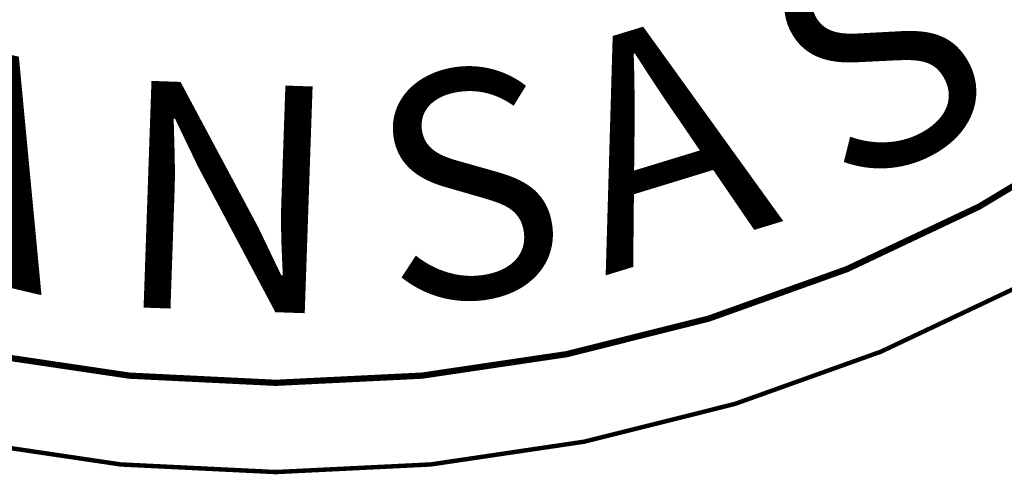
# Paper-space layout 'RR1-0' of a CAD drawing. Units: inches. Extents: x -0.3 to 35.7, y -0.5 to 22.5.
# Drawn here: x 28.7 to 29, y 0.1 to 0.3 of the extents above; entities that cross this region are included whole.
import ezdxf
from ezdxf.enums import TextEntityAlignment as Align

# ---------------------------------------------------------------- set-up
doc = ezdxf.new("R2010")
doc.units = ezdxf.units.IN
doc.header["$LTSCALE"] = 0.5
doc.header["$MEASUREMENT"] = 0
doc.layers.get('0').update_dxf_attribs({"linetype": 'CONTINUOUS'})
for name, color, linetype in [('EMBLEM', 2, 'CONTINUOUS'), ('TB-1', 1, 'CONTINUOUS'), ('TB-3', 3, 'CONTINUOUS'), ('TB-4', 4, 'CONTINUOUS'), ('Times', 4, 'CONTINUOUS')]:
    doc.layers.add(name, color=color, linetype=linetype)
doc.styles.add('L100', font='simplex', dxfattribs={"height": 0.1})
doc.styles.add('L120', font='SIMPLEX.shx', dxfattribs={"height": 0.12})
doc.styles.add('L140', font='simplex', dxfattribs={"height": 0.14})
doc.styles.add('L175', font='SIMPLEX', dxfattribs={"height": 0.175})
doc.styles.add('L240', font='SIMPLEX.SHX', dxfattribs={"height": 0.24})
doc.styles.add('L350', font='TXT.shx', dxfattribs={"height": 0.35})
doc.styles.add('L80', font='simplex.shx', dxfattribs={"height": 0.08})
doc.styles.add('ROMANT', font='times.ttf', dxfattribs={"height": 0.5})
doc.styles.add('SIMPLEX', font='SIMPLEX')

# ---------------------------------------------------------------- blocks, each defined once
blk = doc.blocks.new('SClogo_Small_2016')
at = {"layer": 'EMBLEM', "color": 4, "const_width": 0.0098}
blk.add_lwpolyline([(0, 3.4853, -1), (0, -3.4853, -1), (0, 3.4853, -0.413803)], format="xyb", dxfattribs=at)
at = {"layer": 'EMBLEM', "color": 3, "const_width": 0.0138}
blk.add_lwpolyline([(0, 3.2886, -1), (0, -3.2886, -1), (0, 3.2886, -0.458723)], format="xyb", dxfattribs=at)
at = {"layer": 'Times', "style": 'ROMANT'}
for s, rotation, p in [('S', 26.4586, (1.4337, -2.7839)), ('A', 17.0168, (0.923, -2.9919)), ('A', 346.6581, (-0.7153, -3.0483)), ('S', 7.5697, (0.455, -3.0981)), ('N', 358.0085, (-0.1136, -3.129))]:
    blk.add_text(s, height=0.5, rotation=rotation, dxfattribs=at).set_placement(p, align=Align.CENTER)
blk = doc.blocks.new('Tbroad Layout')
at = {"xscale": 0.14, "yscale": 0.14, "zscale": 0.14}
blk.add_blockref('SClogo_Small_2016', (28.75, 0.61), dxfattribs=at)
at = {"layer": 'TB-1'}
for tag, height, style, p in [('TITLE_1', 0.24, 'L240', (31.7, 3.05574)), ('TITLE_2', 0.24, 'L240', (31.7, 2.68047)), ('SHEET-BIG', 0.35, 'L350', (34.65, 0.61))]:
    blk.add_attdef(tag, text='', height=height, dxfattribs=dict(at, style=style)).set_placement(p, align=Align.MIDDLE)
at = {"layer": 'TB-3'}
for tag, height, style, p in [('FISCAL-YEAR', 0.12, 'L120', (33.32485, 20.18076)), ('SHEET', 0.12, 'L120', (34.07485, 20.18076)), ('TOTAL-SHEETS', 0.12, 'L120', (34.82485, 20.18076)), ('7', 0.12, 'L120', (29.76288, 20.1806)), ('PROJECT-NUMBER', 0.1, 'L100', (32.07485, 20.18076))]:
    blk.add_attdef(tag, text='', height=height, dxfattribs=dict(at, style=style)).set_placement(p, align=Align.MIDDLE)
for tag, height, style, p in [('PROJECT-NAME', 0.175, 'L175', (31.7, 3.33111)), ('STATION', 0.14, 'L140', (31.7, 2.27477))]:
    blk.add_attdef(tag, text='', height=height, dxfattribs=dict(at, style=style)).set_placement(p, align=Align.CENTER)
at = {"layer": 'TB-4', "style": 'L120'}
for tag, p in [('FHWA', (29.74841, 20.88068)), ('REGION', (29.74841, 20.68644)), ('NO.', (29.74841, 20.48526)), ('SCALE', (29.9, 0.76)), ('DESIGN_DATE', (31.1, 0.46)), ('CHECK_DATE', (33.5, 0.46))]:
    blk.add_attdef(tag, text='', height=0.12, dxfattribs=at).set_placement(p, align=Align.MIDDLE)
at = {"layer": 'TB-4', "style": 'SIMPLEX'}
blk.add_attdef('PLOTSTAMP-2', (1.62257, 0.12373), '', height=0.14, rotation=90, dxfattribs=at)
at = {"layer": 'TB-4', "style": 'L80'}
blk.add_attdef('DWG#', text='', height=0.07, dxfattribs=at).set_placement((29.64124, 0.16), align=Align.MIDDLE_LEFT)

psp = doc.layouts.new('RR1-0')

# ---------------------------------------------------------------- block references
psp.add_blockref('Tbroad Layout', (0, 0))

doc.saveas('drawing.dxf')
